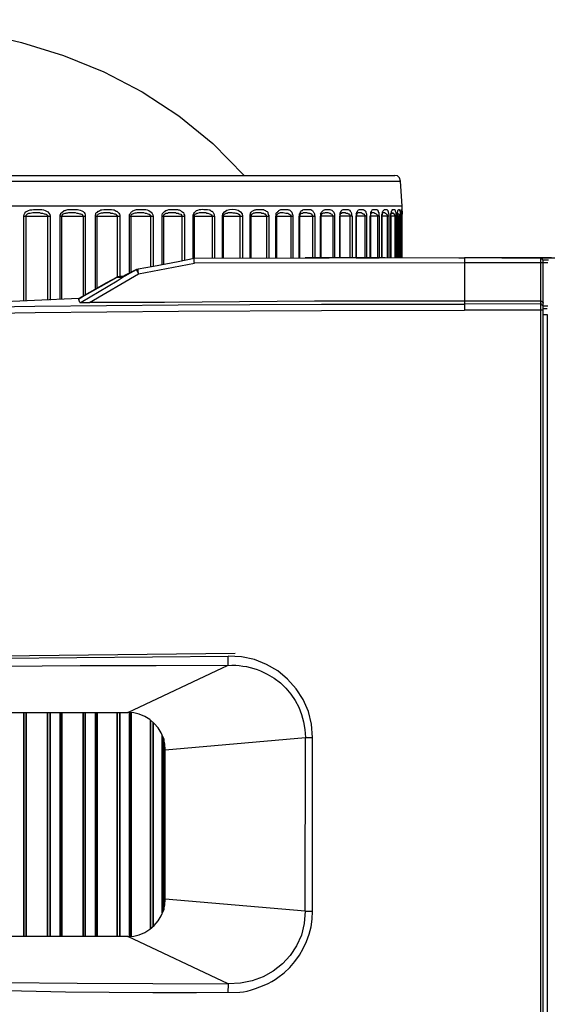
# Model space of a CAD drawing. Extents: x 23.4 to 56.5, y 0 to 23.4.
# Drawn here: x 33.5 to 34.3, y 12.3 to 13.9 of the extents above; entities that cross this region are included whole.
import ezdxf

# ---------------------------------------------------------------- set-up
doc = ezdxf.new("R2010")
doc.units = 0
doc.header["$MEASUREMENT"] = 0
doc.linetypes.add('AUSGEZOGEN', pattern=[0])
doc.layers.get('0').update_dxf_attribs({"linetype": 'AUSGEZOGEN'})

msp = doc.modelspace()

# ---------------------------------------------------------------- linework, layer by layer
for points in [[(33.205, 13.8781), (33.2737, 13.8755), (33.3424, 13.8689), (33.4104, 13.858), (33.4772, 13.8425), (33.5424, 13.8221), (33.6054, 13.7963), (33.6657, 13.7651), (33.7227, 13.7279), (33.776, 13.6846), (33.825, 13.6347)], [(32.34, 13.6255), (34.0692, 13.6255)], [(32.35, 13.6347), (34.06, 13.6347)], [(34.0692, 13.6255), (34.0675, 13.6306), (34.0675, 13.6306), (34.0642, 13.6339), (34.0642, 13.6339), (34.06, 13.6347)], [(34.0717, 13.5864), (34.0692, 13.6255)], [(34.0717, 13.5864), (32.3383, 13.5864)], [(33.4808, 13.5706), (33.4814, 13.5734), (33.4825, 13.5756), (33.484, 13.5774), (33.4859, 13.5788), (33.4881, 13.5798), (33.4905, 13.5806), (33.493, 13.581), (33.4956, 13.5813), (33.4983, 13.5814), (33.5008, 13.5814), (33.5008, 13.5814), (33.5033, 13.5814), (33.5059, 13.5813), (33.5087, 13.5811), (33.5113, 13.5806), (33.5139, 13.5799), (33.5163, 13.5789), (33.5183, 13.5774), (33.52, 13.5756), (33.5211, 13.5734), (33.5217, 13.5706)], [(33.5375, 13.5706), (33.5375, 13.5722), (33.5375, 13.5722), (33.5383, 13.5739), (33.5383, 13.5739), (33.5383, 13.5755), (33.5383, 13.5755), (33.54, 13.5764), (33.54, 13.5764), (33.5408, 13.5772), (33.5408, 13.5772), (33.5425, 13.5789), (33.5425, 13.5789), (33.5433, 13.5797), (33.5433, 13.5797), (33.545, 13.5797), (33.545, 13.5797), (33.5465, 13.5804), (33.548, 13.5808), (33.5495, 13.5811), (33.5509, 13.5813), (33.5524, 13.5814), (33.5538, 13.5814), (33.5553, 13.5814), (33.5568, 13.5814), (33.5584, 13.5813), (33.56, 13.5814), (33.56, 13.5814), (33.562, 13.5813), (33.5643, 13.5811), (33.5666, 13.5808), (33.5689, 13.5802), (33.5712, 13.5793), (33.5732, 13.5782), (33.5748, 13.5768), (33.576, 13.5751), (33.5767, 13.573), (33.5767, 13.5706)], [(33.5925, 13.5706), (33.5925, 13.5722), (33.5925, 13.5722), (33.5933, 13.5739), (33.5933, 13.5739), (33.5933, 13.5755), (33.5933, 13.5755), (33.5942, 13.5764), (33.5942, 13.5764), (33.5958, 13.5772), (33.5958, 13.5772), (33.5967, 13.5789), (33.5967, 13.5789), (33.5983, 13.5789), (33.5983, 13.5789), (33.5992, 13.5797), (33.5992, 13.5797), (33.6008, 13.5805), (33.6008, 13.5805), (33.6025, 13.5805), (33.6025, 13.5805), (33.6058, 13.5814), (33.6058, 13.5814), (33.6175, 13.5814), (33.6175, 13.5814), (33.6208, 13.5805), (33.6208, 13.5805), (33.6217, 13.5805), (33.6217, 13.5805), (33.625, 13.5789), (33.625, 13.5789), (33.6258, 13.5789), (33.6258, 13.5789), (33.6275, 13.5772), (33.6275, 13.5772), (33.6283, 13.5764), (33.6283, 13.5764), (33.6291, 13.5755), (33.6291, 13.5755), (33.63, 13.5739), (33.63, 13.5739), (33.6308, 13.5722), (33.6308, 13.5722), (33.6308, 13.5706)], [(33.6458, 13.5706), (33.6457, 13.5715), (33.6458, 13.5724), (33.6459, 13.5733), (33.6462, 13.5742), (33.6466, 13.575), (33.6471, 13.5758), (33.6477, 13.5765), (33.6483, 13.5772), (33.6491, 13.5777), (33.65, 13.578), (33.65, 13.578), (33.6511, 13.579), (33.6524, 13.5798), (33.6537, 13.5804), (33.6551, 13.5808), (33.6566, 13.5811), (33.6581, 13.5813), (33.6596, 13.5814), (33.6611, 13.5814), (33.6627, 13.5814), (33.6642, 13.5814), (33.6642, 13.5814), (33.6665, 13.5815), (33.6689, 13.5815), (33.6713, 13.5811), (33.6736, 13.5805), (33.6758, 13.5795), (33.6778, 13.5783), (33.6796, 13.5769), (33.681, 13.5751), (33.682, 13.573), (33.6825, 13.5706)], [(33.6967, 13.5706), (33.6967, 13.573), (33.6975, 13.5751), (33.6987, 13.5768), (33.7004, 13.5783), (33.7025, 13.5795), (33.7047, 13.5804), (33.7071, 13.5811), (33.7096, 13.5814), (33.712, 13.5815), (33.7142, 13.5814), (33.7142, 13.5814), (33.7155, 13.5814), (33.7168, 13.5814), (33.7181, 13.5814), (33.7194, 13.5813), (33.7207, 13.5812), (33.722, 13.5809), (33.7232, 13.5806), (33.7244, 13.5801), (33.7256, 13.5796), (33.7267, 13.5789), (33.7267, 13.5789), (33.7275, 13.578), (33.7275, 13.578), (33.7292, 13.5772), (33.7292, 13.5772), (33.73, 13.5764), (33.73, 13.5764), (33.7308, 13.5747), (33.7308, 13.5747), (33.7308, 13.5739), (33.7308, 13.5739), (33.7317, 13.5722), (33.7317, 13.5722), (33.7317, 13.5706)], [(33.745, 13.5706), (33.7452, 13.5729), (33.746, 13.575), (33.7472, 13.5768), (33.7487, 13.5783), (33.7506, 13.5795), (33.7527, 13.5804), (33.7549, 13.5811), (33.7572, 13.5815), (33.7595, 13.5816), (33.7617, 13.5814), (33.7617, 13.5814), (33.7675, 13.5814), (33.7675, 13.5814), (33.77, 13.5805), (33.77, 13.5805), (33.7717, 13.5805), (33.7717, 13.5805), (33.7725, 13.5797), (33.7725, 13.5797), (33.7733, 13.5789), (33.7733, 13.5789), (33.7743, 13.5785), (33.7752, 13.5779), (33.7759, 13.5772), (33.7765, 13.5764), (33.7771, 13.5755), (33.7775, 13.5745), (33.7778, 13.5736), (33.7781, 13.5725), (33.7782, 13.5715), (33.7783, 13.5706)], [(33.7908, 13.5706), (33.7917, 13.5746), (33.7941, 13.5778), (33.7976, 13.5801), (33.802, 13.5814), (33.8067, 13.5819), (33.8114, 13.5814), (33.8157, 13.5801), (33.8193, 13.5778), (33.8217, 13.5746), (33.8225, 13.5706)], [(33.8342, 13.5706), (33.8342, 13.573), (33.8342, 13.573), (33.835, 13.5747), (33.835, 13.5747), (33.835, 13.5755), (33.835, 13.5755), (33.8358, 13.5772), (33.8358, 13.5772), (33.8367, 13.578), (33.8367, 13.578), (33.8375, 13.5789), (33.8375, 13.5789), (33.8385, 13.5794), (33.8396, 13.5798), (33.8406, 13.5802), (33.8416, 13.5806), (33.8427, 13.5809), (33.8437, 13.5812), (33.8448, 13.5814), (33.8459, 13.5815), (33.8471, 13.5815), (33.8483, 13.5814), (33.8483, 13.5814), (33.855, 13.5814), (33.855, 13.5814), (33.8558, 13.5805), (33.8558, 13.5805), (33.8575, 13.5797), (33.8575, 13.5797), (33.8583, 13.5797), (33.8583, 13.5797), (33.8592, 13.5789), (33.8592, 13.5789), (33.8608, 13.578), (33.8608, 13.578), (33.8617, 13.5772), (33.8617, 13.5772), (33.8617, 13.5755), (33.8617, 13.5755), (33.8625, 13.5747), (33.8625, 13.5747), (33.8625, 13.573), (33.8625, 13.573), (33.8633, 13.5722), (33.8633, 13.5722), (33.8633, 13.5706)], [(33.8742, 13.5739), (33.875, 13.5747), (33.875, 13.5747), (33.875, 13.5755), (33.875, 13.5755), (33.8758, 13.5764), (33.8758, 13.5764), (33.8767, 13.5772), (33.8767, 13.5772), (33.8775, 13.578), (33.8775, 13.578), (33.8783, 13.5789), (33.8783, 13.5789), (33.8791, 13.5798), (33.8801, 13.5804), (33.8811, 13.5809), (33.8822, 13.5812), (33.8833, 13.5814), (33.8845, 13.5814), (33.8857, 13.5814), (33.8868, 13.5814), (33.888, 13.5814), (33.8892, 13.5814), (33.8892, 13.5814), (33.8902, 13.5814), (33.8913, 13.5814), (33.8923, 13.5813), (33.8933, 13.5812), (33.8943, 13.5809), (33.8952, 13.5806), (33.896, 13.5801), (33.8969, 13.5796), (33.8976, 13.5789), (33.8983, 13.578), (33.8983, 13.578), (33.8992, 13.5772), (33.8992, 13.5772), (33.8992, 13.5764), (33.8992, 13.5764), (33.9, 13.5755), (33.9, 13.5755), (33.9, 13.5739), (33.9, 13.5739), (33.9008, 13.573), (33.9008, 13.573), (33.9008, 13.5706)], [(33.9108, 13.5739), (33.9114, 13.5745), (33.9118, 13.575), (33.9121, 13.5755), (33.9124, 13.576), (33.9126, 13.5765), (33.9128, 13.5771), (33.9131, 13.5776), (33.9135, 13.5783), (33.9141, 13.579), (33.915, 13.5797), (33.915, 13.5797), (33.9158, 13.5797), (33.9158, 13.5797), (33.9167, 13.5805), (33.9167, 13.5805), (33.9183, 13.5814), (33.9183, 13.5814), (33.9242, 13.5814), (33.9242, 13.5814), (33.9258, 13.5815), (33.9271, 13.5814), (33.928, 13.5813), (33.9288, 13.5811), (33.9293, 13.5808), (33.9298, 13.5806), (33.9302, 13.5803), (33.9306, 13.58), (33.931, 13.5798), (33.9317, 13.5797), (33.9317, 13.5797), (33.9323, 13.5789), (33.9328, 13.5781), (33.9333, 13.5773), (33.9338, 13.5764), (33.9342, 13.5755), (33.9345, 13.5746), (33.9348, 13.5736), (33.9349, 13.5726), (33.935, 13.5716), (33.935, 13.5706)], [(33.9442, 13.5739), (33.9449, 13.5757), (33.9457, 13.5772), (33.9466, 13.5784), (33.9477, 13.5794), (33.9488, 13.5802), (33.9501, 13.5808), (33.9515, 13.5811), (33.953, 13.5814), (33.9548, 13.5814), (33.9567, 13.5814), (33.9567, 13.5814), (33.9585, 13.5812), (33.9601, 13.5808), (33.9616, 13.5802), (33.9629, 13.5794), (33.9639, 13.5784), (33.9648, 13.5771), (33.9654, 13.5757), (33.9658, 13.5742), (33.9659, 13.5724), (33.9658, 13.5706)], [(33.9758, 13.578), (33.9765, 13.5793), (33.9774, 13.5802), (33.9784, 13.5809), (33.9796, 13.5812), (33.9808, 13.5814), (33.9822, 13.5815), (33.9835, 13.5814), (33.9849, 13.5814), (33.9862, 13.5813), (33.9875, 13.5814), (33.9875, 13.5814), (33.9892, 13.58), (33.9905, 13.5788), (33.9914, 13.5778), (33.9919, 13.5768), (33.9922, 13.5759), (33.9923, 13.5751), (33.9924, 13.5741), (33.9926, 13.5731), (33.9928, 13.5719), (33.9933, 13.5706)], [(34.0017, 13.578), (34.0025, 13.5797), (34.0025, 13.5797), (34.0033, 13.5805), (34.0033, 13.5805), (34.005, 13.5814), (34.005, 13.5814), (34.0108, 13.5814), (34.0108, 13.5814), (34.0117, 13.5805), (34.0117, 13.5805), (34.0134, 13.5797), (34.0134, 13.5797), (34.015, 13.578), (34.015, 13.578), (34.015, 13.5764), (34.015, 13.5764), (34.0158, 13.5747), (34.0158, 13.5747), (34.0158, 13.5706)], [(34.0217, 13.5706), (34.0225, 13.573), (34.0225, 13.573), (34.0225, 13.5764), (34.0225, 13.5764), (34.0233, 13.578), (34.0233, 13.578), (34.0242, 13.5789), (34.0242, 13.5789), (34.025, 13.5805), (34.025, 13.5805), (34.0258, 13.5814), (34.0258, 13.5814), (34.0317, 13.5814), (34.0317, 13.5814), (34.0325, 13.5805), (34.0325, 13.5805), (34.0342, 13.5789), (34.0342, 13.5789), (34.0342, 13.5772), (34.0342, 13.5772), (34.035, 13.5764), (34.035, 13.5764), (34.035, 13.573), (34.035, 13.573), (34.0358, 13.5706)], [(34.04, 13.5706), (34.04, 13.573), (34.04, 13.573), (34.0408, 13.5747), (34.0408, 13.5747), (34.0408, 13.5772), (34.0408, 13.5772), (34.0417, 13.5789), (34.0417, 13.5789), (34.0425, 13.5797), (34.0425, 13.5797), (34.0433, 13.5805), (34.0433, 13.5805), (34.0442, 13.5814), (34.0442, 13.5814), (34.0475, 13.5814), (34.0475, 13.5814), (34.0483, 13.5805), (34.0483, 13.5805), (34.0492, 13.5797), (34.0492, 13.5797), (34.0493, 13.5788), (34.0496, 13.5779), (34.0498, 13.577), (34.0501, 13.5761), (34.0503, 13.5752), (34.0505, 13.5743), (34.0507, 13.5734), (34.0508, 13.5725), (34.0509, 13.5715), (34.0508, 13.5706)], [(34.0542, 13.5706), (34.0542, 13.5747), (34.0542, 13.5747), (34.055, 13.5772), (34.055, 13.5772), (34.055, 13.5789), (34.055, 13.5789), (34.0558, 13.5797), (34.0558, 13.5797), (34.0558, 13.5805), (34.0558, 13.5805), (34.0567, 13.5814), (34.0567, 13.5814), (34.06, 13.5814), (34.06, 13.5814), (34.06, 13.5805), (34.06, 13.5805), (34.0608, 13.5797), (34.0608, 13.5797), (34.0608, 13.5789), (34.0608, 13.5789), (34.0617, 13.5764), (34.0617, 13.5764), (34.0617, 13.5706)], [(34.0642, 13.5714), (34.0642, 13.5772), (34.0642, 13.5772), (34.065, 13.5789), (34.065, 13.5789), (34.065, 13.5797), (34.065, 13.5797), (34.0658, 13.5805), (34.0658, 13.5805), (34.0658, 13.5814), (34.0658, 13.5814), (34.0675, 13.5814), (34.0675, 13.5814), (34.0675, 13.5797), (34.0675, 13.5797), (34.0683, 13.578), (34.0683, 13.578), (34.0683, 13.5706)], [(34.07, 13.5755), (34.07, 13.5789), (34.07, 13.5789), (34.0708, 13.5805), (34.0708, 13.5805), (34.0708, 13.5814), (34.0708, 13.5814), (34.0708, 13.5805), (34.0708, 13.5805), (34.0717, 13.5789), (34.0717, 13.5789), (34.0717, 13.5739)], [(34.07, 13.5772), (34.07, 13.5797)], [(34.0717, 13.5056), (34.0717, 13.5864)], [(33.4808, 13.438), (33.4808, 13.5706)], [(33.4808, 13.5706), (33.5217, 13.5706)], [(33.4842, 13.5706), (33.4843, 13.5722), (33.4852, 13.5735), (33.4866, 13.5745), (33.4884, 13.5753), (33.4905, 13.5758), (33.4927, 13.5762), (33.4949, 13.5764), (33.497, 13.5765), (33.4987, 13.5765), (33.5, 13.5764), (33.5, 13.5764), (33.505, 13.5764), (33.505, 13.5764), (33.5075, 13.5755), (33.5075, 13.5755), (33.51, 13.5755), (33.51, 13.5755), (33.5125, 13.5747), (33.5125, 13.5747), (33.5134, 13.5747), (33.5134, 13.5747), (33.515, 13.5739), (33.515, 13.5739), (33.5158, 13.5739), (33.5158, 13.5739), (33.5167, 13.573), (33.5167, 13.573), (33.5175, 13.5722), (33.5175, 13.5722), (33.5175, 13.5706)], [(33.4842, 13.438), (33.4842, 13.5706)], [(33.5175, 13.5706), (33.5175, 13.4397)], [(33.5217, 13.5706), (33.5217, 13.4397)], [(33.5375, 13.4405), (33.5375, 13.5706)], [(33.5375, 13.5706), (33.5767, 13.5706)], [(33.54, 13.5706), (33.5401, 13.571), (33.5402, 13.5715), (33.5404, 13.5719), (33.5406, 13.5724), (33.5409, 13.5728), (33.5411, 13.5732), (33.5414, 13.5736), (33.5418, 13.574), (33.5421, 13.5744), (33.5425, 13.5747), (33.5425, 13.5747), (33.5438, 13.575), (33.5452, 13.5753), (33.5466, 13.5756), (33.548, 13.5759), (33.5494, 13.5762), (33.5508, 13.5764), (33.5522, 13.5765), (33.5537, 13.5766), (33.5552, 13.5766), (33.5567, 13.5764), (33.5567, 13.5764), (33.5608, 13.5764), (33.5608, 13.5764), (33.5633, 13.5755), (33.5633, 13.5755), (33.565, 13.5755), (33.565, 13.5755), (33.5683, 13.5747), (33.5683, 13.5747), (33.5692, 13.5747), (33.5692, 13.5747), (33.5708, 13.5739), (33.5708, 13.5739), (33.5717, 13.5739), (33.5717, 13.5739), (33.5725, 13.573), (33.5725, 13.573), (33.5725, 13.5722), (33.5725, 13.5722), (33.5733, 13.5714), (33.5733, 13.5714), (33.5733, 13.5706)], [(33.54, 13.4405), (33.54, 13.5706)], [(33.5733, 13.5706), (33.5733, 13.4456)], [(33.5767, 13.5706), (33.5767, 13.4472)], [(33.5925, 13.4564), (33.5925, 13.5706)], [(33.5925, 13.5706), (33.6308, 13.5706)], [(33.595, 13.5706), (33.5952, 13.572), (33.5958, 13.5731), (33.5966, 13.574), (33.5977, 13.5747), (33.599, 13.5752), (33.6004, 13.5756), (33.6019, 13.5759), (33.6033, 13.5761), (33.6046, 13.5762), (33.6058, 13.5764), (33.6058, 13.5764), (33.615, 13.5764), (33.615, 13.5764), (33.6167, 13.5755), (33.6167, 13.5755), (33.6192, 13.5755), (33.6192, 13.5755), (33.6217, 13.5747), (33.6217, 13.5747), (33.6233, 13.5747), (33.6233, 13.5747), (33.6242, 13.5739), (33.6242, 13.5739), (33.625, 13.573), (33.625, 13.573), (33.6258, 13.573), (33.6258, 13.573), (33.6267, 13.5714), (33.6267, 13.5714), (33.6267, 13.5706)], [(33.595, 13.4581), (33.595, 13.5706)], [(33.6267, 13.5706), (33.6267, 13.4756)], [(33.6308, 13.5706), (33.6308, 13.4764)], [(33.6458, 13.4822), (33.6458, 13.5706)], [(33.6458, 13.5706), (33.6825, 13.5706)], [(33.6483, 13.5706), (33.6483, 13.573), (33.6483, 13.573), (33.6492, 13.5739), (33.6492, 13.5739), (33.65, 13.5747), (33.65, 13.5747), (33.6508, 13.5747), (33.6508, 13.5747), (33.652, 13.5752), (33.6532, 13.5755), (33.6544, 13.5759), (33.6557, 13.5761), (33.6569, 13.5763), (33.6582, 13.5764), (33.6595, 13.5765), (33.6608, 13.5765), (33.6621, 13.5765), (33.6633, 13.5764), (33.6633, 13.5764), (33.6675, 13.5764), (33.6675, 13.5764), (33.67, 13.5755), (33.67, 13.5755), (33.6717, 13.5755), (33.6717, 13.5755), (33.6742, 13.5747), (33.6742, 13.5747), (33.6758, 13.5739), (33.6758, 13.5739), (33.6767, 13.5739), (33.6767, 13.5739), (33.6783, 13.5722), (33.6783, 13.5722), (33.6783, 13.5706)], [(33.6483, 13.483), (33.6483, 13.5706)], [(33.6783, 13.5706), (33.6783, 13.4914)], [(33.6825, 13.5706), (33.6825, 13.4922)], [(33.6967, 13.4947), (33.6967, 13.5706)], [(33.6967, 13.5706), (33.7317, 13.5706)], [(33.6992, 13.5706), (33.6992, 13.573), (33.6992, 13.573), (33.7, 13.5739), (33.7, 13.5739), (33.7009, 13.5739), (33.7009, 13.5739), (33.7025, 13.5755), (33.7025, 13.5755), (33.705, 13.5755), (33.705, 13.5755), (33.7067, 13.5764), (33.7067, 13.5764), (33.7175, 13.5764), (33.7175, 13.5764), (33.7192, 13.5755), (33.7192, 13.5755), (33.7217, 13.5755), (33.7217, 13.5755), (33.7233, 13.5747), (33.7233, 13.5747), (33.7258, 13.5739), (33.7258, 13.5739), (33.7267, 13.5739), (33.7267, 13.5739), (33.7267, 13.573), (33.7267, 13.573), (33.7275, 13.5714), (33.7275, 13.5714), (33.7275, 13.5706)], [(33.6992, 13.4956), (33.6992, 13.5706)], [(33.7275, 13.5706), (33.7275, 13.5014)], [(33.7317, 13.5706), (33.7317, 13.5022)], [(33.745, 13.5047), (33.745, 13.5706)], [(33.745, 13.5706), (33.7783, 13.5706)], [(33.7475, 13.5706), (33.7475, 13.573), (33.7475, 13.573), (33.7483, 13.5739), (33.7483, 13.5739), (33.7492, 13.5747), (33.7492, 13.5747), (33.75, 13.5747), (33.75, 13.5747), (33.7508, 13.5755), (33.7508, 13.5755), (33.7525, 13.5755), (33.7525, 13.5755), (33.755, 13.5764), (33.755, 13.5764), (33.765, 13.5764), (33.765, 13.5764), (33.7667, 13.5755), (33.7667, 13.5755), (33.7683, 13.5755), (33.7683, 13.5755), (33.7708, 13.5747), (33.7708, 13.5747), (33.7725, 13.5739), (33.7725, 13.5739), (33.7733, 13.573), (33.7733, 13.573), (33.7742, 13.573), (33.7742, 13.573), (33.7742, 13.5714), (33.7742, 13.5714), (33.775, 13.5706)], [(33.7475, 13.5047), (33.7475, 13.5706)], [(33.775, 13.5706), (33.775, 13.5047)], [(33.7783, 13.5706), (33.7783, 13.5047)], [(33.7908, 13.5047), (33.7908, 13.5706)], [(33.7908, 13.5706), (33.8225, 13.5706)], [(33.7925, 13.5706), (33.7933, 13.5714), (33.7933, 13.5714), (33.7933, 13.573), (33.7933, 13.573), (33.7942, 13.5739), (33.7942, 13.5739), (33.795, 13.5747), (33.795, 13.5747), (33.7958, 13.5755), (33.7958, 13.5755), (33.7983, 13.5755), (33.7983, 13.5755), (33.8, 13.5764), (33.8, 13.5764), (33.8058, 13.5764), (33.8058, 13.5764), (33.8071, 13.5763), (33.8085, 13.5762), (33.8102, 13.576), (33.8119, 13.5758), (33.8135, 13.5754), (33.8151, 13.5749), (33.8164, 13.5742), (33.8175, 13.5732), (33.8181, 13.572), (33.8183, 13.5706)], [(33.7925, 13.5047), (33.7925, 13.5706)], [(33.8183, 13.5706), (33.8183, 13.5056)], [(33.8225, 13.5706), (33.8225, 13.5056)], [(33.8342, 13.5056), (33.8342, 13.5706)], [(33.8342, 13.5706), (33.8633, 13.5706)], [(33.8358, 13.5706), (33.8358, 13.5722), (33.8358, 13.5722), (33.8367, 13.573), (33.8367, 13.573), (33.8367, 13.5739), (33.8367, 13.5739), (33.8375, 13.5747), (33.8375, 13.5747), (33.8383, 13.5752), (33.8392, 13.5756), (33.8402, 13.5759), (33.8412, 13.5762), (33.8422, 13.5763), (33.8433, 13.5764), (33.8444, 13.5764), (33.8454, 13.5764), (33.8465, 13.5764), (33.8475, 13.5764), (33.8475, 13.5764), (33.8508, 13.5764), (33.8508, 13.5764), (33.8525, 13.5755), (33.8525, 13.5755), (33.855, 13.5755), (33.855, 13.5755), (33.8567, 13.5747), (33.8567, 13.5747), (33.8575, 13.5747), (33.8575, 13.5747), (33.8583, 13.5739), (33.8583, 13.5739), (33.8583, 13.573), (33.8583, 13.573), (33.8592, 13.5722), (33.8592, 13.5722), (33.8592, 13.5714), (33.8592, 13.5714), (33.86, 13.5706)], [(33.8358, 13.5056), (33.8358, 13.5706)], [(33.86, 13.5706), (33.86, 13.5056)], [(33.8633, 13.5706), (33.8633, 13.5056)], [(33.8742, 13.5739), (33.8742, 13.5706)], [(33.8742, 13.5056), (33.8742, 13.5706)], [(33.8742, 13.5706), (33.9008, 13.5706)], [(33.8758, 13.5706), (33.8758, 13.5714), (33.8758, 13.572), (33.8758, 13.5724), (33.8758, 13.5727), (33.8758, 13.5729), (33.8759, 13.5731), (33.8761, 13.5733), (33.8764, 13.5736), (33.8769, 13.5741), (33.8775, 13.5747), (33.8775, 13.5747), (33.8782, 13.5753), (33.879, 13.5757), (33.8798, 13.576), (33.8806, 13.5762), (33.8814, 13.5764), (33.8823, 13.5764), (33.8831, 13.5764), (33.884, 13.5764), (33.8849, 13.5764), (33.8858, 13.5764), (33.8858, 13.5764), (33.89, 13.5755), (33.89, 13.5755), (33.8933, 13.5755), (33.8933, 13.5755), (33.8942, 13.5747), (33.8942, 13.5747), (33.895, 13.5739), (33.895, 13.5739), (33.8958, 13.5739), (33.8958, 13.5739), (33.8967, 13.573), (33.8967, 13.573), (33.8975, 13.5722), (33.8975, 13.5722), (33.8975, 13.5706)], [(33.8758, 13.5056), (33.8758, 13.5706)], [(33.8975, 13.5706), (33.8975, 13.5056)], [(33.9008, 13.5706), (33.9008, 13.5056)], [(33.9108, 13.5739), (33.9108, 13.5706)], [(33.9108, 13.5056), (33.9108, 13.5706)], [(33.9108, 13.5706), (33.935, 13.5706)], [(33.9117, 13.5706), (33.9125, 13.5722), (33.9125, 13.5722), (33.9125, 13.5739)], [(33.9117, 13.5056), (33.9117, 13.5706)], [(33.9125, 13.5739), (33.9133, 13.5747), (33.9133, 13.5747), (33.9142, 13.5755), (33.9142, 13.5755), (33.9167, 13.5755), (33.9167, 13.5755), (33.9175, 13.5764), (33.9175, 13.5764), (33.9194, 13.5765), (33.9209, 13.5765), (33.9222, 13.5764), (33.9234, 13.5763), (33.9244, 13.5761), (33.9253, 13.5758), (33.9263, 13.5755), (33.9274, 13.5753), (33.9286, 13.575), (33.93, 13.5747), (33.93, 13.5747), (33.9308, 13.5731), (33.9308, 13.5731), (33.9317, 13.5731), (33.9317, 13.5731), (33.9317, 13.5706)], [(33.9125, 13.5739), (33.9125, 13.5747)], [(33.9317, 13.5706), (33.9317, 13.5056)], [(33.935, 13.5706), (33.935, 13.5056)], [(33.9442, 13.5739), (33.9442, 13.5706)], [(33.9442, 13.5056), (33.9442, 13.5706)], [(33.9658, 13.5706), (33.9442, 13.5706)], [(33.945, 13.5706), (33.945, 13.5722), (33.945, 13.5722), (33.9458, 13.5731)], [(33.945, 13.5056), (33.945, 13.5706)], [(33.9458, 13.5739), (33.9467, 13.5747)], [(33.9458, 13.5731), (33.9458, 13.5739)], [(33.9467, 13.5747), (33.9467, 13.5755), (33.9467, 13.5755), (33.9477, 13.5757), (33.9488, 13.5759), (33.9498, 13.5761), (33.9509, 13.5763), (33.952, 13.5765), (33.9531, 13.5765), (33.9543, 13.5765), (33.9556, 13.5764), (33.9569, 13.5761), (33.9583, 13.5755), (33.9583, 13.5755), (33.9592, 13.5755), (33.9592, 13.5755), (33.96, 13.5747), (33.96, 13.5747), (33.9617, 13.5739), (33.9617, 13.5739), (33.9625, 13.573), (33.9625, 13.573), (33.9625, 13.5714), (33.9625, 13.5714), (33.9633, 13.5706)], [(33.9633, 13.5706), (33.9633, 13.5056)], [(33.9658, 13.5706), (33.9658, 13.5056)], [(33.9742, 13.5739), (33.975, 13.5755), (33.975, 13.5755), (33.9758, 13.5772)], [(33.9742, 13.5739), (33.9742, 13.5706)], [(33.9742, 13.5056), (33.9742, 13.5706)], [(33.9933, 13.5706), (33.9742, 13.5706)], [(33.975, 13.5722), (33.975, 13.5739), (33.975, 13.5739), (33.9758, 13.5747), (33.9758, 13.5747), (33.9758, 13.5756)], [(33.975, 13.5706), (33.975, 13.5722)], [(33.975, 13.5056), (33.975, 13.5706)], [(33.9758, 13.578), (33.9758, 13.5772)], [(33.9758, 13.5756), (33.9758, 13.5764)], [(33.9758, 13.5755), (33.9767, 13.5755), (33.9767, 13.5755), (33.9783, 13.5764), (33.9783, 13.5764), (33.9825, 13.5764), (33.9825, 13.5764), (33.9842, 13.5755), (33.9842, 13.5755), (33.9867, 13.5755), (33.9867, 13.5755), (33.9875, 13.5747), (33.9875, 13.5747), (33.9883, 13.5747), (33.9883, 13.5747), (33.9892, 13.5739), (33.9892, 13.5739), (33.99, 13.573), (33.99, 13.573), (33.99, 13.5706)], [(33.99, 13.5706), (33.99, 13.5056)], [(33.9933, 13.5706), (33.9933, 13.5056)], [(34, 13.5739), (34.0008, 13.5755), (34.0008, 13.5755), (34.0008, 13.5772)], [(34, 13.5739), (34, 13.5706)], [(34, 13.5706), (34.0008, 13.5722)], [(34, 13.5056), (34, 13.5706), (34, 13.5706), (34, 13.5056), (34, 13.5056)], [(34.0158, 13.5706), (34, 13.5706)], [(34.0017, 13.578), (34.0008, 13.5772)], [(34.0008, 13.5722), (34.0008, 13.5739), (34.0008, 13.5739), (34.0017, 13.5756)], [(34.0017, 13.5755), (34.0025, 13.5764), (34.0025, 13.5764), (34.0075, 13.5764), (34.0075, 13.5764), (34.0108, 13.5747), (34.0108, 13.5747), (34.0117, 13.5747), (34.0117, 13.5747), (34.0125, 13.5739), (34.0125, 13.5739), (34.0125, 13.573), (34.0125, 13.573), (34.0134, 13.5722), (34.0134, 13.5722), (34.0134, 13.5706)], [(34.0134, 13.5706), (34.0134, 13.5056)], [(34.0158, 13.5706), (34.0158, 13.5056)], [(34.0217, 13.5056), (34.0217, 13.5706)], [(34.0358, 13.5706), (34.0217, 13.5706)], [(34.0225, 13.5706), (34.0225, 13.5747), (34.0225, 13.5747), (34.0233, 13.5756)], [(34.0225, 13.5056), (34.0225, 13.5706)], [(34.0233, 13.5756), (34.0233, 13.5764)], [(34.0233, 13.5755), (34.0233, 13.5764)], [(34.0233, 13.5755), (34.025, 13.5764), (34.025, 13.5764), (34.0275, 13.5764), (34.0275, 13.5764), (34.0283, 13.5755), (34.0283, 13.5755), (34.0292, 13.5755), (34.0292, 13.5755), (34.0308, 13.5747), (34.0308, 13.5747), (34.0325, 13.573), (34.0325, 13.573), (34.0333, 13.5722), (34.0333, 13.5722), (34.0333, 13.5706)], [(34.0333, 13.5706), (34.0333, 13.5056)], [(34.0358, 13.5706), (34.0358, 13.5056)], [(34.04, 13.5706), (34.04, 13.5714), (34.04, 13.5714), (34.0408, 13.5739), (34.0408, 13.5739), (34.0408, 13.5756), (34.0408, 13.5756), (34.0417, 13.5764)], [(34.04, 13.5056), (34.04, 13.5706), (34.04, 13.5706), (34.04, 13.5056), (34.04, 13.5056)], [(34.0508, 13.5706), (34.04, 13.5706)], [(34.0408, 13.5764), (34.0442, 13.5764), (34.0442, 13.5764), (34.045, 13.5755), (34.045, 13.5755), (34.0458, 13.5755), (34.0458, 13.5755), (34.0467, 13.5747), (34.0467, 13.5747), (34.0475, 13.5739), (34.0475, 13.5739), (34.0483, 13.5722), (34.0483, 13.5722), (34.0483, 13.5706)], [(34.0483, 13.5706), (34.0483, 13.5056)], [(34.0508, 13.5706), (34.0508, 13.5056)], [(34.0542, 13.5706), (34.0542, 13.5731), (34.0542, 13.5731), (34.055, 13.5756), (34.055, 13.5756), (34.055, 13.5772)], [(34.0542, 13.5056), (34.0542, 13.5706), (34.0542, 13.5706), (34.0542, 13.5056), (34.0542, 13.5056)], [(34.0617, 13.5706), (34.0542, 13.5706)], [(34.055, 13.5764), (34.0567, 13.5755), (34.0567, 13.5755), (34.0575, 13.5755), (34.0575, 13.5755), (34.0592, 13.5747), (34.0592, 13.5747), (34.0592, 13.573), (34.0592, 13.573), (34.06, 13.5722), (34.06, 13.5722), (34.06, 13.5706)], [(34.0575, 13.5755), (34.0575, 13.5764)], [(34.06, 13.5706), (34.06, 13.5056)], [(34.0617, 13.5706), (34.0617, 13.5056)], [(34.0642, 13.5706), (34.0642, 13.5764), (34.0642, 13.5764), (34.065, 13.578)], [(34.0642, 13.5755), (34.0658, 13.5747), (34.0658, 13.5747), (34.0666, 13.5739), (34.0666, 13.5739), (34.0666, 13.5714)], [(34.0642, 13.5714), (34.0642, 13.5706)], [(34.0642, 13.5056), (34.0642, 13.5706), (34.0642, 13.5706), (34.0642, 13.5056), (34.0642, 13.5056)], [(34.0683, 13.5706), (34.0642, 13.5706)], [(34.0666, 13.5714), (34.0666, 13.5706)], [(34.0667, 13.5706), (34.0667, 13.5056)], [(34.0683, 13.5706), (34.0683, 13.5056)], [(34.07, 13.5056), (34.07, 13.5772)], [(34.07, 13.5706), (34.07, 13.5755)], [(34.07, 13.5722), (34.07, 13.5706)], [(34.07, 13.5056), (34.07, 13.5706)], [(34.07, 13.5706), (34.0717, 13.5706)], [(34.0717, 13.5706), (34.0717, 13.5739)], [(33.7467, 13.5047), (33.7217, 13.4997), (33.7217, 13.4997), (33.6833, 13.4922), (33.6833, 13.4922), (33.6592, 13.4881)], [(34.1692, 13.5056), (33.7467, 13.5047)], [(33.7475, 13.4972), (33.7467, 13.4989), (33.7467, 13.4989), (33.7467, 13.5047)], [(33.9208, 13.5056), (33.92, 13.5056)], [(34.045, 13.5056), (33.9208, 13.5056)], [(34, 13.5056), (34.0358, 13.5056)], [(34.16, 13.5056), (34.1692, 13.5056)], [(34.2875, 13.5056), (34.1692, 13.5056)], [(34.1692, 13.5056), (34.1692, 13.4981)], [(34.2275, 13.5056), (37.8525, 13.5056)], [(34.2875, 13.5056), (34.2875, 13.438)], [(34.2917, 13.5022), (34.29, 13.5047), (34.29, 13.5047), (34.2875, 13.5056)], [(34.2875, 13.5056), (34.2942, 13.5056)], [(34.305, 13.5056), (34.2875, 13.5056)], [(33.5683, 13.4356), (33.57, 13.4364), (33.57, 13.4364), (33.6267, 13.4697), (33.6267, 13.4697), (33.6342, 13.4747), (33.6342, 13.4747), (33.6567, 13.4872), (33.6567, 13.4872), (33.6567, 13.4864), (33.6567, 13.4864), (33.6575, 13.4847), (33.6575, 13.4847), (33.6592, 13.4822), (33.6592, 13.4822), (33.66, 13.4806)], [(33.6267, 13.4756), (33.6325, 13.4756), (33.6325, 13.4756), (33.635, 13.4764), (33.635, 13.4764), (33.6408, 13.4797), (33.6408, 13.4797), (33.6483, 13.4831), (33.6483, 13.4831), (33.6567, 13.4872)], [(33.6567, 13.4872), (33.6333, 13.4756)], [(33.6567, 13.4872), (33.6567, 13.4881)], [(33.6592, 13.4881), (33.6567, 13.4872)], [(33.66, 13.4806), (33.6592, 13.4839), (33.6592, 13.4839), (33.6592, 13.4881)], [(33.66, 13.4805), (33.7475, 13.4972)], [(34.1692, 13.498), (33.7475, 13.4972)], [(34.1692, 13.4981), (34.1692, 13.438)], [(34.2875, 13.4981), (34.1692, 13.4981)], [(34.2992, 13.4981), (34.2875, 13.4981)], [(34.2917, 11.0781), (34.2917, 13.5022)], [(34.3, 13.5022), (34.2917, 13.5022)], [(33.6267, 13.4756), (33.61, 13.4664), (33.61, 13.4664), (33.5833, 13.4514), (33.5833, 13.4514), (33.5667, 13.4422)], [(33.5717, 13.4447), (33.6267, 13.4756)], [(33.5833, 13.4356), (33.66, 13.4806)], [(33.6267, 13.4756), (33.6267, 13.4764)], [(33.63, 13.4764), (33.6267, 13.4756)], [(33.6267, 13.4756), (33.6275, 13.4764), (33.6275, 13.4764), (33.63, 13.4764)], [(33.635, 13.4764), (33.63, 13.4764)], [(33.6333, 13.4756), (33.6325, 13.4756)], [(33.5666, 13.4422), (33.4972, 13.4389), (33.4276, 13.436), (33.3579, 13.4335), (33.2882, 13.4314), (33.2184, 13.4296), (33.1487, 13.4282), (33.0789, 13.4271), (33.0092, 13.4263), (32.9396, 13.4258), (32.87, 13.4256)], [(33.5667, 13.4414), (33.5717, 13.4447)], [(33.5667, 13.4422), (33.5667, 13.4414)], [(33.5683, 13.4356), (33.5667, 13.4405), (33.5667, 13.4405), (33.5667, 13.4414)], [(31.9333, 13.3597), (32.1564, 13.3774), (32.3797, 13.3921), (32.6031, 13.4041), (32.8267, 13.4137), (33.0504, 13.4211), (33.2741, 13.4265), (33.4979, 13.4301), (33.7216, 13.4323), (33.9454, 13.4332), (34.1692, 13.4331), (34.1692, 13.4331), (34.1692, 13.4239)], [(33.5683, 13.4356), (33.5833, 13.4356)], [(34.1692, 13.438), (34.1106, 13.4382), (34.052, 13.4382), (33.9934, 13.438), (33.9348, 13.4377), (33.8762, 13.4373), (33.8177, 13.4369), (33.7591, 13.4365), (33.7005, 13.4361), (33.6419, 13.4357), (33.5833, 13.4356)], [(34.1692, 13.438), (34.1692, 13.4331)], [(34.2875, 13.438), (34.1692, 13.438)], [(34.2875, 13.4339), (34.1692, 13.433)], [(34.2875, 13.438), (34.2875, 11.0781)], [(34.2875, 13.438), (34.2892, 13.438), (34.2892, 13.438), (34.29, 13.4372), (34.29, 13.4372), (34.2908, 13.4364), (34.2908, 13.4364), (34.2908, 13.4356), (34.2908, 13.4356), (34.2917, 13.4356), (34.2917, 13.4356), (34.2917, 13.4347)], [(34.2917, 13.4297), (34.2917, 13.4306), (34.2917, 13.4306), (34.2908, 13.4314), (34.2908, 13.4314), (34.29, 13.4322), (34.29, 13.4322), (34.2892, 13.4331), (34.2892, 13.4331), (34.2883, 13.4339), (34.2883, 13.4339), (34.2875, 13.4339)], [(34.2917, 13.4306), (34.2992, 13.4306)], [(34.2917, 13.4264), (34.2983, 13.4264)], [(31.9342, 13.3497), (32.1568, 13.3677), (32.3798, 13.3825), (32.6032, 13.3946), (32.8269, 13.4041), (33.0507, 13.4113), (33.2746, 13.4166), (33.4985, 13.4202), (33.7223, 13.4224), (33.9459, 13.4236), (34.1692, 13.4239)], [(34.2875, 13.4239), (34.1683, 13.4239)], [(34.2917, 13.4239), (34.2875, 13.4239)], [(34.2917, 13.4172), (34.2983, 13.4172)], [(34.2983, 13.4172), (34.2983, 11.0797)], [(32.6176, 12.8826), (32.916, 12.8809), (32.916, 12.8809), (33.2143, 12.8809), (33.2143, 12.8809), (33.811, 12.8876)], [(32.6192, 12.8789), (32.7375, 12.8775), (32.8556, 12.8768), (32.9737, 12.8767), (33.0917, 12.877), (33.2096, 12.8776), (33.3276, 12.8786), (33.4455, 12.8797), (33.5636, 12.8809), (33.6817, 12.882), (33.8, 12.8831)], [(33.8, 12.8689), (33.8, 12.8831)], [(33.9317, 12.7556), (33.9301, 12.7765), (33.9251, 12.7965), (33.9169, 12.815), (33.906, 12.8319), (33.8927, 12.8469), (33.8772, 12.8597), (33.8598, 12.87), (33.841, 12.8775), (33.8209, 12.8819), (33.8, 12.8831)], [(33.4498, 12.8673), (33.5685, 12.868), (33.6872, 12.8685), (33.8058, 12.8689), (33.8058, 12.8689), (33.8116, 12.8686), (33.8173, 12.8681), (33.823, 12.8674), (33.8286, 12.8665), (33.8343, 12.8653), (33.8398, 12.8638), (33.8452, 12.862), (33.8506, 12.8599), (33.8558, 12.8575), (33.8608, 12.8547), (33.8608, 12.8547), (33.8717, 12.8484), (33.8814, 12.841), (33.8902, 12.8327), (33.8979, 12.8235), (33.9045, 12.8136), (33.91, 12.8029), (33.9144, 12.7918), (33.9177, 12.7801), (33.9198, 12.768), (33.9208, 12.7556)], [(33.6433, 12.7947), (33.8, 12.8689)], [(32.7667, 12.7947), (33.6433, 12.7947)], [(33.4808, 12.7947), (33.4808, 12.4447), (33.4808, 12.4447), (33.4808, 12.7947), (33.4808, 12.7947)], [(33.4842, 12.7947), (33.4842, 12.4447), (33.4842, 12.4447), (33.4842, 12.7947), (33.4842, 12.7947)], [(33.5175, 12.4447), (33.5175, 12.7947)], [(33.5175, 12.7947), (33.5175, 12.4447)], [(33.5217, 12.4447), (33.5217, 12.7947)], [(33.5217, 12.7947), (33.5217, 12.4447)], [(33.5375, 12.7947), (33.5375, 12.4447), (33.5375, 12.4447), (33.5375, 12.7947), (33.5375, 12.7947)], [(33.54, 12.7947), (33.54, 12.4447), (33.54, 12.4447), (33.54, 12.7947), (33.54, 12.7947)], [(33.5733, 12.4447), (33.5733, 12.7947)], [(33.5733, 12.7947), (33.5733, 12.4447)], [(33.5767, 12.4447), (33.5767, 12.7947)], [(33.5767, 12.7947), (33.5767, 12.4447)], [(33.5925, 12.7947), (33.5925, 12.4447), (33.5925, 12.4447), (33.5925, 12.7947), (33.5925, 12.7947)], [(33.595, 12.7947), (33.595, 12.4447), (33.595, 12.4447), (33.595, 12.7947), (33.595, 12.7947)], [(33.6267, 12.4447), (33.6267, 12.7947)], [(33.6267, 12.7947), (33.6267, 12.4447)], [(33.6308, 12.4447), (33.6308, 12.7947)], [(33.6308, 12.7947), (33.6308, 12.4447)], [(33.7017, 12.7364), (33.7011, 12.7455), (33.6989, 12.7544), (33.6952, 12.7628), (33.6903, 12.7706), (33.6843, 12.7776), (33.6773, 12.7837), (33.6695, 12.7886), (33.6611, 12.7922), (33.6524, 12.7943), (33.6433, 12.7947)], [(33.6458, 12.7947), (33.6458, 12.4447), (33.6458, 12.4447), (33.6458, 12.7947), (33.6458, 12.7947)], [(33.6483, 12.7939), (33.6483, 12.4456), (33.6483, 12.4456), (33.6483, 12.7939), (33.6483, 12.7939)], [(33.6783, 12.4564), (33.6783, 12.783)], [(33.6783, 12.783), (33.6783, 12.4564)], [(33.6825, 12.4606), (33.6825, 12.7789)], [(33.6825, 12.7789), (33.6825, 12.4606)], [(33.6967, 12.7589), (33.6967, 12.4814), (33.6967, 12.4814), (33.6967, 12.7589), (33.6967, 12.7589)], [(33.6992, 12.7539), (33.6992, 12.4855), (33.6992, 12.4855), (33.6992, 12.7539), (33.6992, 12.7539)], [(33.7017, 12.7364), (33.9208, 12.7556)], [(33.92, 12.4839), (33.9208, 12.7556)], [(33.9208, 12.7556), (33.9317, 12.7556)], [(33.9317, 12.4839), (33.9317, 12.7556)], [(33.7017, 12.503), (33.7017, 12.7364)], [(33.6433, 12.4447), (33.6524, 12.4452), (33.6611, 12.4473), (33.6695, 12.4509), (33.6773, 12.4558), (33.6842, 12.4618), (33.6903, 12.4688), (33.6952, 12.4766), (33.6989, 12.485), (33.7011, 12.4939), (33.7017, 12.503)], [(33.92, 12.4839), (33.7017, 12.503)], [(33.409, 12.3604), (33.4773, 12.3593), (33.5456, 12.3582), (33.6139, 12.3574), (33.6822, 12.3569), (33.7503, 12.3568), (33.8183, 12.3572), (33.8183, 12.3572), (33.8237, 12.3579), (33.8297, 12.3592), (33.8361, 12.361), (33.8427, 12.3631), (33.8494, 12.3656), (33.8559, 12.3683), (33.8622, 12.3712), (33.868, 12.3743), (33.8732, 12.3774), (33.8775, 12.3806), (33.8775, 12.3806), (33.8872, 12.3879), (33.8961, 12.3961), (33.9041, 12.4052), (33.9111, 12.4151), (33.9172, 12.4256), (33.9223, 12.4366), (33.9263, 12.448), (33.9293, 12.4598), (33.9311, 12.4718), (33.9317, 12.4839)], [(33.92, 12.4839), (33.9187, 12.4648), (33.9142, 12.4468), (33.9068, 12.4301), (33.8968, 12.415), (33.8846, 12.4017), (33.8704, 12.3905), (33.8545, 12.3815), (33.8373, 12.375), (33.819, 12.3713), (33.8, 12.3706)], [(33.92, 12.4839), (33.9317, 12.4839)], [(33.6433, 12.4447), (32.7667, 12.4447)], [(33.8, 12.3706), (33.6433, 12.4447)], [(32.62, 12.3755), (32.738, 12.3757), (32.856, 12.3756), (32.974, 12.3752), (33.092, 12.3747), (33.21, 12.374), (33.328, 12.3733), (33.446, 12.3725), (33.564, 12.3717), (33.682, 12.3711), (33.8, 12.3706)], [(33.8, 12.3705), (33.7991, 12.3564)]]:
    msp.add_lwpolyline(points)

doc.saveas('drawing.dxf')
